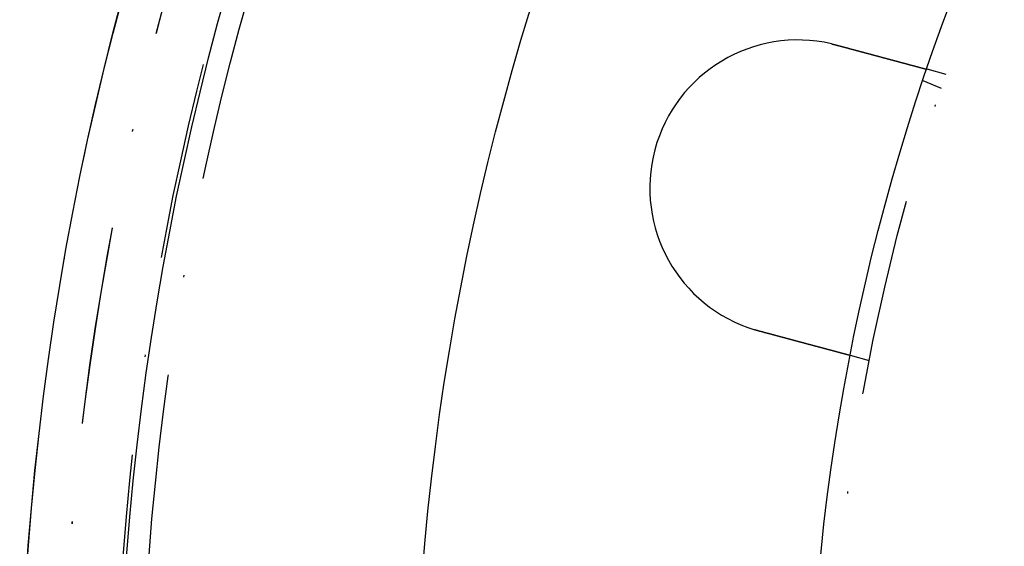
# Model space of a CAD drawing. Extents: x 482 to 1392, y -820 to 129.
# Drawn here: x 954 to 1004, y -659 to -632 of the extents above; entities that cross this region are included whole.
import ezdxf

# ---------------------------------------------------------------- set-up
doc = ezdxf.new("R2010")
doc.units = 0
doc.header["$LTSCALE"] = 20
doc.linetypes.add('AUSGEZOGEN', pattern=[0])
doc.linetypes.add('STRICHPUNKT', pattern=[1, 0.5, -0.25, 0, -0.25])
doc.layers.get('0').update_dxf_attribs({"linetype": 'CONTINUOUS'})
doc.layers.add('SCHRAFF', color=7, linetype='AUSGEZOGEN')

# ---------------------------------------------------------------- blocks, each defined once
blk = doc.blocks.new('A$C032932C0')
at = {"color": 1, "linetype": 'STRICHPUNKT'}
for p, q in [((1000.845, 436.582), (999.877, 436.842)), ((1000.606, 435.878), (999.68, 436.262)), ((996.963, 422.093), (995.994, 422.353))]:
    blk.add_line(p, q, dxfattribs=at)
at = {"color": 3}
for points in [[(995.035, 438.135, 0), (995.037, 438.134, 0), (995.039, 438.134, 0), (995.041, 438.133, 0), (995.043, 438.133, 0), (995.045, 438.132, 0), (995.047, 438.132, 0), (995.049, 438.131, 0), (995.051, 438.131, 0), (995.052, 438.13, 0), (995.054, 438.13, 0), (995.056, 438.13, 0), (995.058, 438.129, 0), (995.06, 438.129, 0), (995.062, 438.128, 0), (995.064, 438.128, 0), (995.066, 438.127, 0), (995.068, 438.127, 0), (995.07, 438.126, 0), (995.072, 438.126, 0), (995.074, 438.125, 0), (995.076, 438.125, 0), (995.078, 438.124, 0), (995.08, 438.124, 0), (995.082, 438.123, 0), (995.084, 438.123, 0), (995.086, 438.123, 0), (995.088, 438.122, 0), (995.09, 438.122, 0), (995.092, 438.121, 0), (995.094, 438.121, 0), (995.096, 438.12, 0), (995.097, 438.12, 0), (995.099, 438.119, 0), (995.101, 438.119, 0), (995.103, 438.118, 0), (995.105, 438.118, 0), (995.107, 438.117, 0), (995.109, 438.117, 0), (995.111, 438.116, 0), (995.113, 438.116, 0), (995.115, 438.115, 0), (995.117, 438.115, 0), (995.119, 438.115, 0), (995.121, 438.114, 0), (995.123, 438.114, 0), (995.125, 438.113, 0), (995.127, 438.113, 0), (995.129, 438.112, 0), (995.131, 438.112, 0), (995.133, 438.111, 0), (995.135, 438.111, 0), (995.137, 438.11, 0), (995.139, 438.11, 0), (995.14, 438.109, 0), (995.142, 438.109, 0), (995.144, 438.108, 0), (995.146, 438.108, 0), (995.148, 438.107, 0), (995.15, 438.107, 0), (995.152, 438.106, 0), (995.154, 438.106, 0), (995.156, 438.105, 0), (995.158, 438.105, 0), (995.16, 438.104, 0), (995.162, 438.104, 0), (995.164, 438.103, 0), (995.166, 438.103, 0), (995.168, 438.102, 0), (995.17, 438.102, 0), (995.172, 438.101, 0), (995.174, 438.101, 0), (995.176, 438.1, 0), (995.178, 438.1, 0), (995.18, 438.099, 0), (995.181, 438.099, 0), (995.183, 438.099, 0), (995.185, 438.098, 0), (995.187, 438.098, 0), (995.189, 438.097, 0), (995.191, 438.097, 0), (995.193, 438.096, 0), (995.195, 438.096, 0), (995.197, 438.095, 0), (995.199, 438.095, 0), (995.201, 438.094, 0), (995.203, 438.094, 0), (995.205, 438.093, 0), (995.207, 438.093, 0), (995.209, 438.092, 0), (995.211, 438.092, 0), (995.213, 438.091, 0), (995.215, 438.091, 0), (995.217, 438.09, 0), (995.219, 438.09, 0), (995.22, 438.089, 0), (995.222, 438.089, 0), (995.224, 438.088, 0), (995.226, 438.088, 0), (995.228, 438.087, 0), (995.23, 438.086, 0), (995.232, 438.086, 0), (995.234, 438.085, 0), (995.236, 438.085, 0), (995.238, 438.084, 0), (995.24, 438.084, 0), (995.242, 438.083, 0), (995.244, 438.083, 0), (995.246, 438.082, 0), (995.248, 438.082, 0), (995.25, 438.081, 0), (995.252, 438.081, 0), (995.254, 438.08, 0), (995.255, 438.08, 0), (995.257, 438.079, 0), (995.259, 438.079, 0), (995.261, 438.078, 0), (995.263, 438.078, 0), (995.265, 438.077, 0), (995.267, 438.077, 0), (995.269, 438.076, 0), (995.271, 438.076, 0), (995.273, 438.075, 0), (995.275, 438.075, 0), (995.277, 438.074, 0), (995.279, 438.074, 0), (995.281, 438.073, 0), (995.283, 438.073, 0)], [(995.283, 438.073, 0), (995.295, 438.069, 0), (995.308, 438.066, 0), (995.32, 438.063, 0), (995.333, 438.059, 0), (995.346, 438.056, 0), (995.358, 438.052, 0), (995.371, 438.049, 0), (995.384, 438.046, 0), (995.396, 438.042, 0), (995.409, 438.039, 0), (995.422, 438.035, 0), (995.434, 438.032, 0), (995.447, 438.029, 0), (995.46, 438.025, 0), (995.473, 438.022, 0), (995.485, 438.018, 0), (995.498, 438.015, 0), (995.511, 438.011, 0), (995.524, 438.008, 0), (995.537, 438.005, 0), (995.549, 438.001, 0), (995.562, 437.998, 0), (995.575, 437.994, 0), (995.588, 437.991, 0), (995.601, 437.987, 0), (995.614, 437.984, 0), (995.627, 437.98, 0), (995.639, 437.977, 0), (995.652, 437.974, 0), (995.665, 437.97, 0), (995.678, 437.967, 0), (995.691, 437.963, 0), (995.704, 437.96, 0), (995.717, 437.956, 0), (995.73, 437.953, 0), (995.743, 437.949, 0), (995.756, 437.946, 0), (995.769, 437.942, 0), (995.782, 437.939, 0), (995.794, 437.936, 0), (995.807, 437.932, 0), (995.82, 437.929, 0), (995.833, 437.925, 0), (995.846, 437.922, 0), (995.859, 437.918, 0), (995.872, 437.915, 0), (995.885, 437.911, 0), (995.898, 437.908, 0), (995.911, 437.904, 0), (995.924, 437.901, 0), (995.936, 437.897, 0), (995.949, 437.894, 0), (995.962, 437.891, 0), (995.975, 437.887, 0), (995.988, 437.884, 0), (996.001, 437.88, 0), (996.014, 437.877, 0), (996.027, 437.873, 0), (996.039, 437.87, 0), (996.052, 437.866, 0), (996.065, 437.863, 0), (996.078, 437.86, 0), (996.091, 437.856, 0), (996.103, 437.853, 0), (996.116, 437.849, 0), (996.129, 437.846, 0), (996.142, 437.842, 0), (996.154, 437.839, 0), (996.167, 437.836, 0), (996.18, 437.832, 0), (996.193, 437.829, 0), (996.205, 437.825, 0), (996.218, 437.822, 0), (996.231, 437.819, 0), (996.243, 437.815, 0), (996.256, 437.812, 0), (996.268, 437.808, 0), (996.281, 437.805, 0), (996.294, 437.802, 0), (996.306, 437.798, 0), (996.319, 437.795, 0), (996.331, 437.792, 0), (996.344, 437.788, 0), (996.356, 437.785, 0), (996.369, 437.782, 0), (996.381, 437.778, 0), (996.393, 437.775, 0), (996.406, 437.772, 0), (996.418, 437.768, 0), (996.431, 437.765, 0), (996.443, 437.762, 0), (996.455, 437.758, 0), (996.467, 437.755, 0), (996.48, 437.752, 0), (996.492, 437.749, 0), (996.504, 437.745, 0), (996.516, 437.742, 0), (996.529, 437.739, 0), (996.541, 437.736, 0), (996.553, 437.732, 0), (996.565, 437.729, 0), (996.577, 437.726, 0), (996.589, 437.723, 0), (996.601, 437.719, 0), (996.613, 437.716, 0), (996.625, 437.713, 0), (996.637, 437.71, 0), (996.649, 437.707, 0), (996.66, 437.703, 0), (996.672, 437.7, 0), (996.684, 437.697, 0), (996.696, 437.694, 0), (996.707, 437.691, 0), (996.719, 437.688, 0), (996.731, 437.685, 0), (996.742, 437.682, 0), (996.754, 437.678, 0), (996.765, 437.675, 0), (996.777, 437.672, 0), (996.788, 437.669, 0), (996.8, 437.666, 0), (996.811, 437.663, 0), (996.823, 437.66, 0), (996.834, 437.657, 0), (996.845, 437.654, 0), (996.857, 437.651, 0), (996.868, 437.648, 0), (996.879, 437.645, 0), (996.89, 437.642, 0), (996.901, 437.639, 0), (996.912, 437.636, 0), (996.924, 437.633, 0), (996.935, 437.63, 0), (996.946, 437.627, 0), (996.957, 437.624, 0), (996.968, 437.621, 0), (996.98, 437.618, 0), (996.991, 437.615, 0), (997.002, 437.612, 0), (997.013, 437.609, 0), (997.025, 437.606, 0), (997.036, 437.603, 0), (997.047, 437.6, 0), (997.058, 437.597, 0), (997.07, 437.594, 0), (997.081, 437.591, 0), (997.092, 437.588, 0), (997.104, 437.585, 0), (997.115, 437.582, 0), (997.126, 437.579, 0), (997.138, 437.576, 0), (997.149, 437.573, 0), (997.16, 437.57, 0), (997.172, 437.566, 0), (997.183, 437.563, 0), (997.194, 437.56, 0), (997.206, 437.557, 0), (997.217, 437.554, 0), (997.228, 437.551, 0), (997.24, 437.548, 0), (997.251, 437.545, 0), (997.263, 437.542, 0), (997.274, 437.539, 0), (997.285, 437.536, 0), (997.297, 437.533, 0), (997.308, 437.53, 0), (997.319, 437.527, 0), (997.331, 437.524, 0), (997.342, 437.521, 0), (997.353, 437.518, 0), (997.365, 437.515, 0), (997.376, 437.512, 0), (997.387, 437.509, 0), (997.399, 437.506, 0), (997.41, 437.503, 0), (997.421, 437.5, 0), (997.433, 437.497, 0), (997.444, 437.494, 0), (997.455, 437.491, 0), (997.466, 437.488, 0), (997.478, 437.484, 0), (997.489, 437.481, 0), (997.5, 437.478, 0), (997.511, 437.475, 0), (997.523, 437.472, 0), (997.534, 437.469, 0), (997.545, 437.466, 0), (997.556, 437.463, 0), (997.567, 437.46, 0), (997.579, 437.457, 0), (997.59, 437.454, 0), (997.601, 437.451, 0), (997.612, 437.449, 0), (997.623, 437.446, 0), (997.634, 437.443, 0), (997.645, 437.44, 0), (997.656, 437.437, 0), (997.667, 437.434, 0), (997.678, 437.431, 0), (997.689, 437.428, 0), (997.7, 437.425, 0), (997.711, 437.422, 0), (997.722, 437.419, 0), (997.733, 437.416, 0), (997.744, 437.413, 0), (997.755, 437.41, 0), (997.766, 437.407, 0), (997.777, 437.404, 0), (997.787, 437.402, 0), (997.798, 437.399, 0), (997.809, 437.396, 0), (997.82, 437.393, 0), (997.83, 437.39, 0), (997.841, 437.387, 0), (997.852, 437.384, 0), (997.862, 437.381, 0), (997.873, 437.379, 0), (997.883, 437.376, 0), (997.894, 437.373, 0), (997.905, 437.37, 0), (997.915, 437.367, 0), (997.926, 437.364, 0), (997.936, 437.362, 0), (997.947, 437.359, 0), (997.957, 437.356, 0), (997.967, 437.353, 0), (997.978, 437.351, 0), (997.988, 437.348, 0), (997.998, 437.345, 0), (998.009, 437.342, 0), (998.019, 437.34, 0), (998.029, 437.337, 0), (998.039, 437.334, 0), (998.049, 437.331, 0), (998.059, 437.329, 0), (998.07, 437.326, 0), (998.08, 437.323, 0), (998.09, 437.321, 0), (998.1, 437.318, 0), (998.11, 437.315, 0), (998.119, 437.313, 0), (998.129, 437.31, 0), (998.139, 437.307, 0), (998.149, 437.305, 0), (998.159, 437.302, 0), (998.169, 437.299, 0), (998.178, 437.297, 0), (998.188, 437.294, 0), (998.198, 437.292, 0), (998.207, 437.289, 0), (998.217, 437.286, 0), (998.227, 437.284, 0), (998.236, 437.281, 0), (998.246, 437.279, 0), (998.255, 437.276, 0), (998.264, 437.274, 0), (998.274, 437.271, 0), (998.283, 437.269, 0), (998.292, 437.266, 0), (998.302, 437.264, 0), (998.311, 437.261, 0), (998.32, 437.259, 0), (998.329, 437.256, 0), (998.338, 437.254, 0), (998.347, 437.251, 0), (998.356, 437.249, 0), (998.365, 437.247, 0), (998.374, 437.244, 0), (998.383, 437.242, 0), (998.392, 437.239, 0), (998.401, 437.237, 0), (998.41, 437.235, 0), (998.419, 437.232, 0), (998.427, 437.23, 0), (998.436, 437.228, 0), (998.444, 437.225, 0), (998.453, 437.223, 0), (998.462, 437.221, 0), (998.47, 437.219, 0), (998.479, 437.216, 0), (998.487, 437.214, 0), (998.496, 437.212, 0), (998.504, 437.209, 0), (998.513, 437.207, 0), (998.521, 437.205, 0), (998.53, 437.203, 0), (998.538, 437.2, 0), (998.547, 437.198, 0), (998.555, 437.196, 0), (998.564, 437.194, 0), (998.572, 437.191, 0), (998.58, 437.189, 0), (998.589, 437.187, 0), (998.597, 437.184, 0), (998.606, 437.182, 0), (998.614, 437.18, 0), (998.623, 437.178, 0), (998.631, 437.175, 0), (998.639, 437.173, 0), (998.648, 437.171, 0), (998.656, 437.169, 0), (998.665, 437.166, 0), (998.673, 437.164, 0), (998.681, 437.162, 0), (998.69, 437.16, 0), (998.698, 437.158, 0), (998.706, 437.155, 0), (998.715, 437.153, 0), (998.723, 437.151, 0), (998.731, 437.149, 0), (998.739, 437.146, 0), (998.748, 437.144, 0), (998.756, 437.142, 0), (998.764, 437.14, 0), (998.772, 437.138, 0), (998.78, 437.135, 0), (998.789, 437.133, 0), (998.797, 437.131, 0), (998.805, 437.129, 0), (998.813, 437.127, 0), (998.821, 437.125, 0), (998.829, 437.122, 0), (998.837, 437.12, 0), (998.845, 437.118, 0), (998.853, 437.116, 0), (998.861, 437.114, 0), (998.869, 437.112, 0), (998.877, 437.11, 0), (998.885, 437.107, 0), (998.893, 437.105, 0), (998.901, 437.103, 0), (998.909, 437.101, 0), (998.916, 437.099, 0), (998.924, 437.097, 0), (998.932, 437.095, 0), (998.94, 437.093, 0), (998.948, 437.091, 0), (998.955, 437.089, 0), (998.963, 437.086, 0), (998.971, 437.084, 0), (998.978, 437.082, 0), (998.986, 437.08, 0), (998.993, 437.078, 0), (999.001, 437.076, 0), (999.009, 437.074, 0), (999.016, 437.072, 0), (999.024, 437.07, 0), (999.031, 437.068, 0), (999.038, 437.066, 0), (999.046, 437.064, 0), (999.053, 437.062, 0), (999.06, 437.06, 0), (999.068, 437.058, 0), (999.075, 437.056, 0), (999.082, 437.055, 0), (999.089, 437.053, 0), (999.097, 437.051, 0), (999.104, 437.049, 0), (999.111, 437.047, 0), (999.118, 437.045, 0), (999.125, 437.043, 0), (999.132, 437.041, 0), (999.139, 437.039, 0), (999.146, 437.038, 0), (999.153, 437.036, 0), (999.16, 437.034, 0), (999.166, 437.032, 0), (999.173, 437.03, 0), (999.18, 437.028, 0), (999.187, 437.027, 0), (999.193, 437.025, 0), (999.2, 437.023, 0), (999.207, 437.021, 0), (999.213, 437.019, 0), (999.22, 437.018, 0), (999.226, 437.016, 0), (999.233, 437.014, 0), (999.239, 437.012, 0), (999.246, 437.011, 0), (999.252, 437.009, 0), (999.259, 437.007, 0), (999.265, 437.006, 0), (999.271, 437.004, 0), (999.277, 437.002, 0), (999.284, 437.001, 0), (999.29, 436.999, 0), (999.296, 436.997, 0), (999.302, 436.996, 0), (999.308, 436.994, 0), (999.314, 436.992, 0), (999.32, 436.991, 0), (999.326, 436.989, 0), (999.332, 436.988, 0), (999.338, 436.986, 0), (999.344, 436.984, 0), (999.35, 436.983, 0), (999.355, 436.981, 0), (999.361, 436.98, 0), (999.367, 436.978, 0), (999.373, 436.977, 0), (999.378, 436.975, 0), (999.384, 436.974, 0), (999.389, 436.972, 0), (999.395, 436.971, 0), (999.4, 436.969, 0), (999.406, 436.968, 0), (999.411, 436.966, 0), (999.417, 436.965, 0), (999.422, 436.964, 0), (999.427, 436.962, 0), (999.432, 436.961, 0), (999.438, 436.959, 0), (999.443, 436.958, 0), (999.448, 436.957, 0), (999.453, 436.955, 0), (999.458, 436.954, 0), (999.463, 436.953, 0), (999.468, 436.951, 0), (999.473, 436.95, 0), (999.478, 436.949, 0), (999.483, 436.947, 0), (999.488, 436.946, 0), (999.492, 436.945, 0), (999.497, 436.943, 0), (999.502, 436.942, 0), (999.506, 436.941, 0), (999.511, 436.94, 0), (999.516, 436.938, 0), (999.52, 436.937, 0), (999.525, 436.936, 0), (999.529, 436.935, 0), (999.534, 436.934, 0), (999.538, 436.932, 0), (999.543, 436.931, 0), (999.547, 436.93, 0), (999.552, 436.929, 0), (999.556, 436.928, 0), (999.56, 436.926, 0), (999.565, 436.925, 0), (999.569, 436.924, 0), (999.574, 436.923, 0), (999.578, 436.922, 0), (999.582, 436.921, 0), (999.586, 436.919, 0), (999.591, 436.918, 0), (999.595, 436.917, 0), (999.599, 436.916, 0), (999.603, 436.915, 0), (999.607, 436.914, 0), (999.612, 436.913, 0), (999.616, 436.912, 0), (999.62, 436.911, 0), (999.624, 436.909, 0), (999.628, 436.908, 0), (999.632, 436.907, 0), (999.636, 436.906, 0), (999.64, 436.905, 0), (999.644, 436.904, 0), (999.648, 436.903, 0), (999.651, 436.902, 0), (999.655, 436.901, 0), (999.659, 436.9, 0), (999.663, 436.899, 0), (999.667, 436.898, 0), (999.67, 436.897, 0), (999.674, 436.896, 0), (999.678, 436.895, 0), (999.681, 436.894, 0), (999.685, 436.893, 0), (999.689, 436.892, 0), (999.692, 436.891, 0), (999.696, 436.89, 0), (999.699, 436.889, 0), (999.703, 436.888, 0), (999.706, 436.887, 0), (999.71, 436.886, 0), (999.713, 436.886, 0), (999.716, 436.885, 0), (999.72, 436.884, 0), (999.723, 436.883, 0), (999.726, 436.882, 0), (999.729, 436.881, 0), (999.733, 436.88, 0), (999.736, 436.879, 0), (999.739, 436.879, 0), (999.742, 436.878, 0), (999.745, 436.877, 0), (999.748, 436.876, 0), (999.751, 436.875, 0), (999.754, 436.875, 0), (999.757, 436.874, 0), (999.76, 436.873, 0), (999.763, 436.872, 0), (999.766, 436.871, 0), (999.768, 436.871, 0), (999.771, 436.87, 0), (999.774, 436.869, 0), (999.777, 436.869, 0), (999.779, 436.868, 0), (999.782, 436.867, 0), (999.784, 436.866, 0), (999.787, 436.866, 0), (999.789, 436.865, 0), (999.792, 436.864, 0), (999.794, 436.864, 0), (999.797, 436.863, 0), (999.799, 436.862, 0), (999.801, 436.862, 0), (999.804, 436.861, 0), (999.806, 436.861, 0), (999.808, 436.86, 0), (999.81, 436.859, 0), (999.812, 436.859, 0), (999.814, 436.858, 0), (999.817, 436.858, 0), (999.819, 436.857, 0), (999.821, 436.857, 0), (999.823, 436.856, 0), (999.824, 436.856, 0), (999.826, 436.855, 0), (999.828, 436.855, 0), (999.83, 436.854, 0), (999.832, 436.854, 0), (999.833, 436.853, 0), (999.835, 436.853, 0), (999.837, 436.852, 0), (999.838, 436.852, 0), (999.84, 436.851, 0), (999.842, 436.851, 0), (999.843, 436.851, 0), (999.845, 436.85, 0), (999.846, 436.85, 0), (999.848, 436.849, 0), (999.849, 436.849, 0), (999.85, 436.849, 0), (999.852, 436.848, 0), (999.853, 436.848, 0), (999.854, 436.848, 0), (999.855, 436.847, 0), (999.857, 436.847, 0), (999.858, 436.847, 0), (999.859, 436.846, 0), (999.86, 436.846, 0), (999.861, 436.846, 0), (999.862, 436.846, 0), (999.863, 436.845, 0), (999.864, 436.845, 0), (999.865, 436.845, 0), (999.866, 436.845, 0), (999.866, 436.844, 0), (999.867, 436.844, 0), (999.868, 436.844, 0), (999.869, 436.844, 0), (999.869, 436.844, 0), (999.87, 436.843, 0), (999.871, 436.843, 0), (999.871, 436.843, 0), (999.872, 436.843, 0), (999.872, 436.843, 0), (999.873, 436.843, 0), (999.873, 436.843, 0), (999.874, 436.842, 0), (999.874, 436.842, 0), (999.875, 436.842, 0), (999.875, 436.842, 0), (999.875, 436.842, 0), (999.876, 436.842, 0), (999.876, 436.842, 0), (999.876, 436.842, 0), (999.876, 436.842, 0), (999.876, 436.842, 0), (999.876, 436.842, 0), (999.877, 436.842, 0), (999.877, 436.842, 0), (999.877, 436.842, 0)], [(991.4, 423.584, 0), (991.398, 423.584, 0), (991.397, 423.585, 0), (991.395, 423.585, 0), (991.393, 423.586, 0), (991.391, 423.586, 0), (991.389, 423.587, 0), (991.387, 423.587, 0), (991.385, 423.588, 0), (991.383, 423.588, 0), (991.381, 423.589, 0), (991.379, 423.59, 0), (991.377, 423.59, 0), (991.375, 423.591, 0), (991.373, 423.591, 0), (991.371, 423.592, 0), (991.369, 423.592, 0), (991.367, 423.593, 0), (991.365, 423.593, 0), (991.363, 423.594, 0), (991.362, 423.594, 0), (991.36, 423.595, 0), (991.358, 423.595, 0), (991.356, 423.596, 0), (991.354, 423.596, 0), (991.352, 423.597, 0), (991.35, 423.597, 0), (991.348, 423.598, 0), (991.346, 423.599, 0), (991.344, 423.599, 0), (991.342, 423.6, 0), (991.34, 423.6, 0), (991.338, 423.601, 0), (991.336, 423.601, 0), (991.334, 423.602, 0), (991.332, 423.602, 0), (991.33, 423.603, 0), (991.329, 423.603, 0), (991.327, 423.604, 0), (991.325, 423.604, 0), (991.323, 423.605, 0), (991.321, 423.606, 0), (991.319, 423.606, 0), (991.317, 423.607, 0), (991.315, 423.607, 0), (991.313, 423.608, 0), (991.311, 423.608, 0), (991.309, 423.609, 0), (991.307, 423.609, 0), (991.305, 423.61, 0), (991.303, 423.61, 0), (991.301, 423.611, 0), (991.299, 423.612, 0), (991.298, 423.612, 0), (991.296, 423.613, 0), (991.294, 423.613, 0), (991.292, 423.614, 0), (991.29, 423.614, 0), (991.288, 423.615, 0), (991.286, 423.615, 0), (991.284, 423.616, 0), (991.282, 423.616, 0), (991.28, 423.617, 0), (991.278, 423.618, 0), (991.276, 423.618, 0), (991.274, 423.619, 0), (991.272, 423.619, 0), (991.27, 423.62, 0), (991.269, 423.62, 0), (991.267, 423.621, 0), (991.265, 423.621, 0), (991.263, 423.622, 0), (991.261, 423.623, 0), (991.259, 423.623, 0), (991.257, 423.624, 0), (991.255, 423.624, 0), (991.253, 423.625, 0), (991.251, 423.625, 0), (991.249, 423.626, 0), (991.247, 423.627, 0), (991.245, 423.627, 0), (991.243, 423.628, 0), (991.241, 423.628, 0), (991.24, 423.629, 0), (991.238, 423.629, 0), (991.236, 423.63, 0), (991.234, 423.63, 0), (991.232, 423.631, 0), (991.23, 423.632, 0), (991.228, 423.632, 0), (991.226, 423.633, 0), (991.224, 423.633, 0), (991.222, 423.634, 0), (991.22, 423.634, 0), (991.218, 423.635, 0), (991.216, 423.636, 0), (991.214, 423.636, 0), (991.213, 423.637, 0), (991.211, 423.637, 0), (991.209, 423.638, 0), (991.207, 423.638, 0), (991.205, 423.639, 0), (991.203, 423.64, 0), (991.201, 423.64, 0), (991.199, 423.641, 0), (991.197, 423.641, 0), (991.195, 423.642, 0), (991.193, 423.642, 0), (991.191, 423.643, 0), (991.189, 423.644, 0), (991.187, 423.644, 0), (991.186, 423.645, 0), (991.184, 423.645, 0), (991.182, 423.646, 0), (991.18, 423.646, 0), (991.178, 423.647, 0), (991.176, 423.648, 0), (991.174, 423.648, 0), (991.172, 423.649, 0), (991.17, 423.649, 0), (991.168, 423.65, 0), (991.166, 423.651, 0), (991.164, 423.651, 0), (991.162, 423.652, 0), (991.161, 423.652, 0), (991.159, 423.653, 0), (991.157, 423.653, 0), (991.155, 423.654, 0)], [(995.994, 422.353, 0), (995.994, 422.353, 0), (995.994, 422.353, 0), (995.994, 422.353, 0), (995.994, 422.353, 0), (995.994, 422.353, 0), (995.994, 422.353, 0), (995.994, 422.353, 0), (995.993, 422.353, 0), (995.993, 422.353, 0), (995.993, 422.353, 0), (995.992, 422.353, 0), (995.992, 422.353, 0), (995.992, 422.354, 0), (995.991, 422.354, 0), (995.991, 422.354, 0), (995.99, 422.354, 0), (995.99, 422.354, 0), (995.989, 422.354, 0), (995.988, 422.354, 0), (995.988, 422.355, 0), (995.987, 422.355, 0), (995.986, 422.355, 0), (995.986, 422.355, 0), (995.985, 422.355, 0), (995.984, 422.356, 0), (995.983, 422.356, 0), (995.982, 422.356, 0), (995.982, 422.356, 0), (995.981, 422.356, 0), (995.98, 422.357, 0), (995.979, 422.357, 0), (995.978, 422.357, 0), (995.976, 422.358, 0), (995.975, 422.358, 0), (995.974, 422.358, 0), (995.973, 422.359, 0), (995.972, 422.359, 0), (995.971, 422.359, 0), (995.969, 422.36, 0), (995.968, 422.36, 0), (995.967, 422.36, 0), (995.965, 422.361, 0), (995.964, 422.361, 0), (995.962, 422.361, 0), (995.961, 422.362, 0), (995.959, 422.362, 0), (995.958, 422.363, 0), (995.956, 422.363, 0), (995.955, 422.363, 0), (995.953, 422.364, 0), (995.951, 422.364, 0), (995.949, 422.365, 0), (995.948, 422.365, 0), (995.946, 422.366, 0), (995.944, 422.366, 0), (995.942, 422.367, 0), (995.94, 422.367, 0), (995.938, 422.368, 0), (995.936, 422.368, 0), (995.934, 422.369, 0), (995.932, 422.369, 0), (995.93, 422.37, 0), (995.928, 422.371, 0), (995.926, 422.371, 0), (995.924, 422.372, 0), (995.921, 422.372, 0), (995.919, 422.373, 0), (995.917, 422.374, 0), (995.914, 422.374, 0), (995.912, 422.375, 0), (995.91, 422.376, 0), (995.907, 422.376, 0), (995.905, 422.377, 0), (995.902, 422.378, 0), (995.9, 422.378, 0), (995.897, 422.379, 0), (995.894, 422.38, 0), (995.892, 422.38, 0), (995.889, 422.381, 0), (995.886, 422.382, 0), (995.883, 422.383, 0), (995.88, 422.383, 0), (995.878, 422.384, 0), (995.875, 422.385, 0), (995.872, 422.386, 0), (995.869, 422.386, 0), (995.866, 422.387, 0), (995.863, 422.388, 0), (995.86, 422.389, 0), (995.857, 422.39, 0), (995.854, 422.391, 0), (995.85, 422.391, 0), (995.847, 422.392, 0), (995.844, 422.393, 0), (995.841, 422.394, 0), (995.837, 422.395, 0), (995.834, 422.396, 0), (995.831, 422.397, 0), (995.827, 422.398, 0), (995.824, 422.398, 0), (995.82, 422.399, 0), (995.817, 422.4, 0), (995.813, 422.401, 0), (995.81, 422.402, 0), (995.806, 422.403, 0), (995.803, 422.404, 0), (995.799, 422.405, 0), (995.795, 422.406, 0), (995.792, 422.407, 0), (995.788, 422.408, 0), (995.784, 422.409, 0), (995.781, 422.41, 0), (995.777, 422.411, 0), (995.773, 422.412, 0), (995.769, 422.413, 0), (995.765, 422.414, 0), (995.761, 422.415, 0), (995.757, 422.416, 0), (995.753, 422.417, 0), (995.749, 422.418, 0), (995.745, 422.419, 0), (995.741, 422.421, 0), (995.737, 422.422, 0), (995.733, 422.423, 0), (995.729, 422.424, 0), (995.725, 422.425, 0), (995.721, 422.426, 0), (995.717, 422.427, 0), (995.713, 422.428, 0), (995.708, 422.429, 0), (995.704, 422.431, 0), (995.7, 422.432, 0), (995.696, 422.433, 0), (995.691, 422.434, 0), (995.687, 422.435, 0), (995.683, 422.436, 0), (995.678, 422.438, 0), (995.674, 422.439, 0), (995.669, 422.44, 0), (995.665, 422.441, 0), (995.66, 422.442, 0), (995.656, 422.443, 0), (995.651, 422.445, 0), (995.647, 422.446, 0), (995.642, 422.447, 0), (995.638, 422.448, 0), (995.633, 422.45, 0), (995.629, 422.451, 0), (995.624, 422.452, 0), (995.619, 422.453, 0), (995.615, 422.455, 0), (995.61, 422.456, 0), (995.605, 422.457, 0), (995.6, 422.458, 0), (995.596, 422.46, 0), (995.591, 422.461, 0), (995.586, 422.462, 0), (995.581, 422.464, 0), (995.576, 422.465, 0), (995.571, 422.466, 0), (995.566, 422.468, 0), (995.56, 422.469, 0), (995.555, 422.47, 0), (995.55, 422.472, 0), (995.545, 422.473, 0), (995.54, 422.475, 0), (995.534, 422.476, 0), (995.529, 422.478, 0), (995.523, 422.479, 0), (995.518, 422.48, 0), (995.513, 422.482, 0), (995.507, 422.483, 0), (995.501, 422.485, 0), (995.496, 422.486, 0), (995.49, 422.488, 0), (995.485, 422.489, 0), (995.479, 422.491, 0), (995.473, 422.492, 0), (995.467, 422.494, 0), (995.462, 422.496, 0), (995.456, 422.497, 0), (995.45, 422.499, 0), (995.444, 422.5, 0), (995.438, 422.502, 0), (995.432, 422.504, 0), (995.426, 422.505, 0), (995.42, 422.507, 0), (995.414, 422.508, 0), (995.408, 422.51, 0), (995.401, 422.512, 0), (995.395, 422.513, 0), (995.389, 422.515, 0), (995.383, 422.517, 0), (995.376, 422.518, 0), (995.37, 422.52, 0), (995.363, 422.522, 0), (995.357, 422.524, 0), (995.351, 422.525, 0), (995.344, 422.527, 0), (995.338, 422.529, 0), (995.331, 422.531, 0), (995.324, 422.532, 0), (995.318, 422.534, 0), (995.311, 422.536, 0), (995.304, 422.538, 0), (995.298, 422.539, 0), (995.291, 422.541, 0), (995.284, 422.543, 0), (995.277, 422.545, 0), (995.27, 422.547, 0), (995.263, 422.549, 0), (995.257, 422.55, 0), (995.25, 422.552, 0), (995.243, 422.554, 0), (995.236, 422.556, 0), (995.228, 422.558, 0), (995.221, 422.56, 0), (995.214, 422.562, 0), (995.207, 422.564, 0), (995.2, 422.566, 0), (995.193, 422.568, 0), (995.185, 422.57, 0), (995.178, 422.572, 0), (995.171, 422.573, 0), (995.163, 422.575, 0), (995.156, 422.577, 0), (995.149, 422.579, 0), (995.141, 422.581, 0), (995.134, 422.583, 0), (995.126, 422.585, 0), (995.119, 422.587, 0), (995.111, 422.589, 0), (995.104, 422.591, 0), (995.096, 422.594, 0), (995.088, 422.596, 0), (995.081, 422.598, 0), (995.073, 422.6, 0), (995.065, 422.602, 0), (995.058, 422.604, 0), (995.05, 422.606, 0), (995.042, 422.608, 0), (995.034, 422.61, 0), (995.026, 422.612, 0), (995.019, 422.614, 0), (995.011, 422.616, 0), (995.003, 422.619, 0), (994.995, 422.621, 0), (994.987, 422.623, 0), (994.979, 422.625, 0), (994.971, 422.627, 0), (994.963, 422.629, 0), (994.955, 422.631, 0), (994.947, 422.633, 0), (994.939, 422.636, 0), (994.931, 422.638, 0), (994.923, 422.64, 0), (994.914, 422.642, 0), (994.906, 422.644, 0), (994.898, 422.647, 0), (994.89, 422.649, 0), (994.882, 422.651, 0), (994.874, 422.653, 0), (994.865, 422.655, 0), (994.857, 422.658, 0), (994.849, 422.66, 0), (994.841, 422.662, 0), (994.832, 422.664, 0), (994.824, 422.666, 0), (994.816, 422.669, 0), (994.807, 422.671, 0), (994.799, 422.673, 0), (994.791, 422.675, 0), (994.782, 422.678, 0), (994.774, 422.68, 0), (994.766, 422.682, 0), (994.757, 422.684, 0), (994.749, 422.687, 0), (994.74, 422.689, 0), (994.732, 422.691, 0), (994.724, 422.693, 0), (994.715, 422.696, 0), (994.707, 422.698, 0), (994.698, 422.7, 0), (994.69, 422.702, 0), (994.681, 422.705, 0), (994.673, 422.707, 0), (994.664, 422.709, 0), (994.656, 422.711, 0), (994.647, 422.714, 0), (994.639, 422.716, 0), (994.63, 422.718, 0), (994.622, 422.721, 0), (994.613, 422.723, 0), (994.605, 422.725, 0), (994.596, 422.727, 0), (994.588, 422.73, 0), (994.579, 422.732, 0), (994.571, 422.734, 0), (994.562, 422.737, 0), (994.554, 422.739, 0), (994.545, 422.741, 0), (994.536, 422.744, 0), (994.527, 422.746, 0), (994.519, 422.748, 0), (994.51, 422.751, 0), (994.501, 422.753, 0), (994.492, 422.755, 0), (994.483, 422.758, 0), (994.474, 422.76, 0), (994.465, 422.763, 0), (994.456, 422.765, 0), (994.447, 422.767, 0), (994.438, 422.77, 0), (994.429, 422.772, 0), (994.419, 422.775, 0), (994.41, 422.777, 0), (994.401, 422.78, 0), (994.391, 422.782, 0), (994.382, 422.785, 0), (994.373, 422.787, 0), (994.363, 422.79, 0), (994.354, 422.792, 0), (994.344, 422.795, 0), (994.335, 422.798, 0), (994.325, 422.8, 0), (994.315, 422.803, 0), (994.306, 422.805, 0), (994.296, 422.808, 0), (994.286, 422.81, 0), (994.277, 422.813, 0), (994.267, 422.816, 0), (994.257, 422.818, 0), (994.247, 422.821, 0), (994.237, 422.824, 0), (994.227, 422.826, 0), (994.217, 422.829, 0), (994.207, 422.832, 0), (994.197, 422.834, 0), (994.187, 422.837, 0), (994.177, 422.84, 0), (994.167, 422.842, 0), (994.157, 422.845, 0), (994.147, 422.848, 0), (994.136, 422.851, 0), (994.126, 422.853, 0), (994.116, 422.856, 0), (994.106, 422.859, 0), (994.095, 422.862, 0), (994.085, 422.864, 0), (994.075, 422.867, 0), (994.064, 422.87, 0), (994.054, 422.873, 0), (994.043, 422.876, 0), (994.033, 422.878, 0), (994.022, 422.881, 0), (994.012, 422.884, 0), (994.001, 422.887, 0), (993.991, 422.89, 0), (993.98, 422.893, 0), (993.969, 422.895, 0), (993.959, 422.898, 0), (993.948, 422.901, 0), (993.937, 422.904, 0), (993.927, 422.907, 0), (993.916, 422.91, 0), (993.905, 422.913, 0), (993.894, 422.916, 0), (993.883, 422.918, 0), (993.873, 422.921, 0), (993.862, 422.924, 0), (993.851, 422.927, 0), (993.84, 422.93, 0), (993.829, 422.933, 0), (993.818, 422.936, 0), (993.807, 422.939, 0), (993.796, 422.942, 0), (993.785, 422.945, 0), (993.774, 422.948, 0), (993.763, 422.951, 0), (993.752, 422.954, 0), (993.741, 422.957, 0), (993.73, 422.96, 0), (993.719, 422.963, 0), (993.707, 422.966, 0), (993.696, 422.969, 0), (993.685, 422.972, 0), (993.674, 422.975, 0), (993.663, 422.978, 0), (993.652, 422.981, 0), (993.64, 422.984, 0), (993.629, 422.987, 0), (993.618, 422.99, 0), (993.607, 422.993, 0), (993.595, 422.996, 0), (993.584, 422.999, 0), (993.573, 423.002, 0), (993.562, 423.005, 0), (993.55, 423.008, 0), (993.539, 423.011, 0), (993.528, 423.014, 0), (993.516, 423.017, 0), (993.505, 423.02, 0), (993.494, 423.023, 0), (993.482, 423.026, 0), (993.471, 423.029, 0), (993.46, 423.032, 0), (993.448, 423.035, 0), (993.437, 423.038, 0), (993.426, 423.041, 0), (993.414, 423.044, 0), (993.403, 423.047, 0), (993.392, 423.05, 0), (993.38, 423.053, 0), (993.369, 423.056, 0), (993.357, 423.059, 0), (993.346, 423.062, 0), (993.335, 423.065, 0), (993.323, 423.068, 0), (993.312, 423.072, 0), (993.301, 423.075, 0), (993.289, 423.078, 0), (993.278, 423.081, 0), (993.267, 423.084, 0), (993.255, 423.087, 0), (993.244, 423.09, 0), (993.233, 423.093, 0), (993.221, 423.096, 0), (993.21, 423.099, 0), (993.199, 423.102, 0), (993.187, 423.105, 0), (993.176, 423.108, 0), (993.165, 423.111, 0), (993.153, 423.114, 0), (993.142, 423.117, 0), (993.131, 423.12, 0), (993.12, 423.123, 0), (993.108, 423.126, 0), (993.097, 423.129, 0), (993.086, 423.132, 0), (993.075, 423.135, 0), (993.064, 423.138, 0), (993.052, 423.141, 0), (993.041, 423.144, 0), (993.03, 423.147, 0), (993.019, 423.15, 0), (993.008, 423.153, 0), (992.997, 423.156, 0), (992.986, 423.159, 0), (992.974, 423.162, 0), (992.963, 423.165, 0), (992.952, 423.168, 0), (992.94, 423.171, 0), (992.929, 423.174, 0), (992.918, 423.177, 0), (992.906, 423.18, 0), (992.895, 423.183, 0), (992.883, 423.186, 0), (992.872, 423.19, 0), (992.86, 423.193, 0), (992.848, 423.196, 0), (992.837, 423.199, 0), (992.825, 423.202, 0), (992.813, 423.205, 0), (992.802, 423.208, 0), (992.79, 423.211, 0), (992.778, 423.215, 0), (992.766, 423.218, 0), (992.754, 423.221, 0), (992.742, 423.224, 0), (992.731, 423.227, 0), (992.719, 423.231, 0), (992.707, 423.234, 0), (992.695, 423.237, 0), (992.683, 423.24, 0), (992.67, 423.243, 0), (992.658, 423.247, 0), (992.646, 423.25, 0), (992.634, 423.253, 0), (992.622, 423.256, 0), (992.61, 423.26, 0), (992.597, 423.263, 0), (992.585, 423.266, 0), (992.573, 423.27, 0), (992.561, 423.273, 0), (992.548, 423.276, 0), (992.536, 423.279, 0), (992.524, 423.283, 0), (992.511, 423.286, 0), (992.499, 423.289, 0), (992.486, 423.293, 0), (992.474, 423.296, 0), (992.461, 423.299, 0), (992.449, 423.303, 0), (992.436, 423.306, 0), (992.424, 423.31, 0), (992.411, 423.313, 0), (992.399, 423.316, 0), (992.386, 423.32, 0), (992.374, 423.323, 0), (992.361, 423.326, 0), (992.348, 423.33, 0), (992.336, 423.333, 0), (992.323, 423.337, 0), (992.31, 423.34, 0), (992.298, 423.343, 0), (992.285, 423.347, 0), (992.272, 423.35, 0), (992.259, 423.354, 0), (992.247, 423.357, 0), (992.234, 423.36, 0), (992.221, 423.364, 0), (992.208, 423.367, 0), (992.196, 423.371, 0), (992.183, 423.374, 0), (992.17, 423.378, 0), (992.157, 423.381, 0), (992.144, 423.384, 0), (992.131, 423.388, 0), (992.119, 423.391, 0), (992.106, 423.395, 0), (992.093, 423.398, 0), (992.08, 423.402, 0), (992.067, 423.405, 0), (992.054, 423.409, 0), (992.041, 423.412, 0), (992.028, 423.415, 0), (992.015, 423.419, 0), (992.003, 423.422, 0), (991.99, 423.426, 0), (991.977, 423.429, 0), (991.964, 423.433, 0), (991.951, 423.436, 0), (991.938, 423.44, 0), (991.925, 423.443, 0), (991.912, 423.447, 0), (991.899, 423.45, 0), (991.886, 423.454, 0), (991.873, 423.457, 0), (991.86, 423.46, 0), (991.848, 423.464, 0), (991.835, 423.467, 0), (991.822, 423.471, 0), (991.809, 423.474, 0), (991.796, 423.478, 0), (991.783, 423.481, 0), (991.77, 423.485, 0), (991.757, 423.488, 0), (991.744, 423.492, 0), (991.731, 423.495, 0), (991.719, 423.498, 0), (991.706, 423.502, 0), (991.693, 423.505, 0), (991.68, 423.509, 0), (991.667, 423.512, 0), (991.654, 423.516, 0), (991.642, 423.519, 0), (991.629, 423.523, 0), (991.616, 423.526, 0), (991.603, 423.529, 0), (991.59, 423.533, 0), (991.578, 423.536, 0), (991.565, 423.54, 0), (991.552, 423.543, 0), (991.539, 423.547, 0), (991.527, 423.55, 0), (991.514, 423.553, 0), (991.501, 423.557, 0), (991.489, 423.56, 0), (991.476, 423.564, 0), (991.463, 423.567, 0), (991.451, 423.57, 0), (991.438, 423.574, 0), (991.426, 423.577, 0), (991.413, 423.58, 0), (991.4, 423.584, 0)]]:
    blk.add_polyline3d(points, dxfattribs=at)
at = {"color": 3, "linetype": 'CONTINUOUS'}
for radius in [150, 145, 130, 110]:
    blk.add_circle((1103.94, 401.193), radius, dxfattribs=at)
at = {"color": 1, "linetype": 'STRICHPUNKT'}
for radius in [149.993, 147.879, 147.872, 145.172, 143.872, 109]:
    blk.add_circle((1103.94, 401.193), radius, dxfattribs=at)
at = {"color": 3, "linetype": 'CONTINUOUS'}
blk.add_arc((993.342, 430.828), 7.5, 76.9519, 253.0481, dxfattribs=at)

msp = doc.modelspace()

# ---------------------------------------------------------------- block references
at = {"layer": 'SCHRAFF'}
msp.add_blockref('A$C032932C0', (0, -1071.492), dxfattribs=at)

doc.saveas('drawing.dxf')
